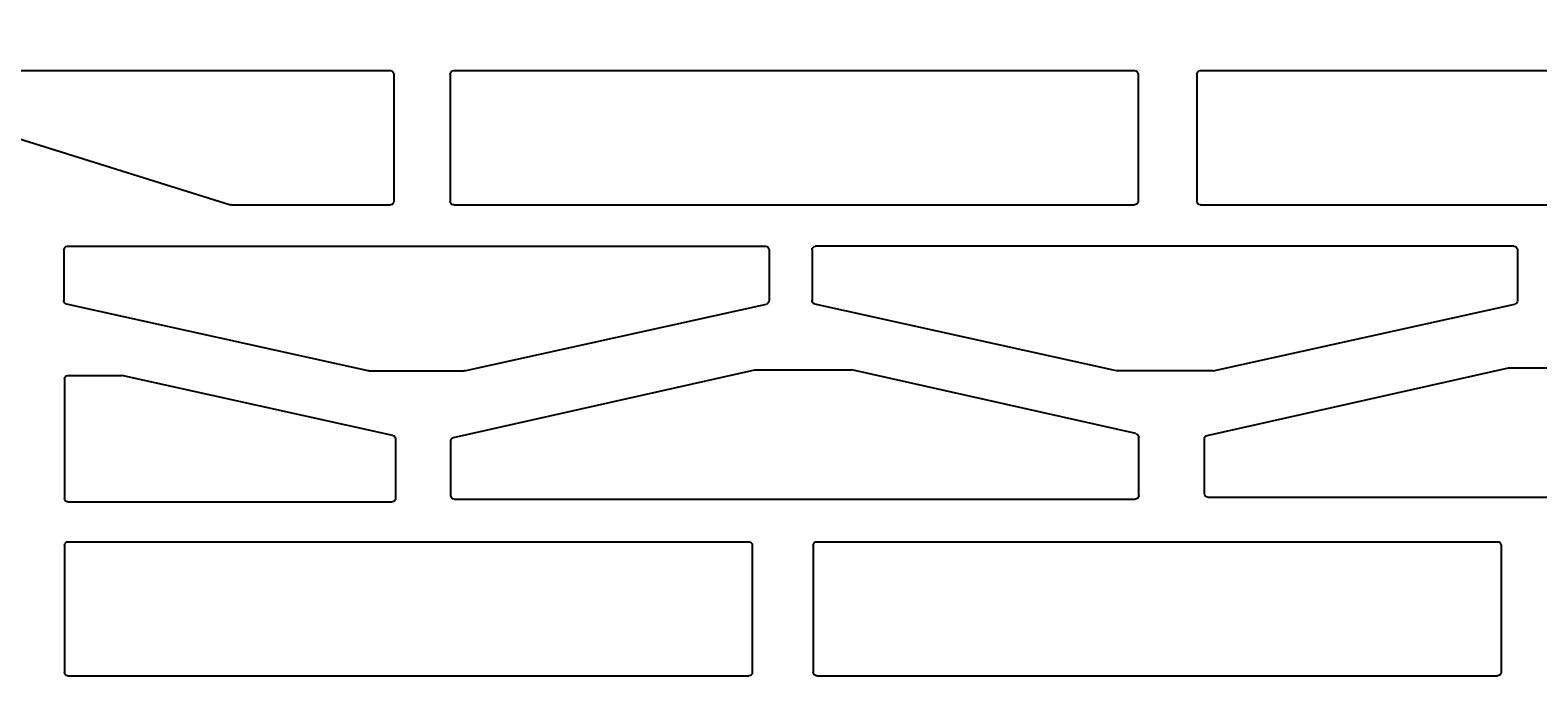
# Model space of a CAD drawing. Units: inches. Extents: x -666 to 5019, y -1489 to 7325.
# Drawn here: x 3415 to 3566, y 5229 to 5295 of the extents above; entities that cross this region are included whole.
import ezdxf
from ezdxf import colors
from ezdxf.entities.mleader import LeaderData, LeaderLine
from ezdxf.math import Vec2, Vec3

# ---------------------------------------------------------------- set-up
doc = ezdxf.new("R2010")
doc.units = ezdxf.units.IN
doc.header["$MEASUREMENT"] = 0
doc.layers.add('CARAMIZI GOLURI', color=35, linetype='Continuous')
doc.layers.add('MORTAR', color=8, linetype='Continuous')
doc.layers.add('R_multileader', color=30, linetype='Continuous', lineweight=13)
doc.styles.get("Standard").update_dxf_attribs({"font": 'arial.ttf'})

# ---------------------------------------------------------------- blocks, each defined once
blk = doc.blocks.new('sth38')
at = {"layer": 'CARAMIZI GOLURI'}
for p, q in [((64.14, -7962.14), (64.14, -7893.95)), ((93.4, -7962.9), (93.4, -7894.32)), ((106.84, -7962.9), (106.84, -7894.32)), ((77.09, -7931.97), (77.09, -7922.42)), ((76.78, -7961.63), (83.47, -7931.42)), ((88.9, -7931.14), (83.81, -7931.14)), ((89.25, -7931.49), (89.25, -8001.44)), ((46.23, -8001.32), (46.23, -7933.13)), ((59.32, -7932.78), (46.58, -7932.78)), ((59.67, -8001.32), (59.67, -7933.13)), ((70.31, -7962.21), (77.08, -7932.05)), ((76.77, -7961.71), (76.77, -7971.23)), ((64.49, -7962.49), (69.97, -7962.49)), ((106.49, -7963.25), (93.75, -7963.25)), ((63.93, -8037.62), (63.93, -7969.42)), ((64.28, -7969.07), (70.14, -7969.07)), ((70.49, -7969.35), (76.87, -7997.82)), ((93.4, -8037.68), (93.4, -7969.49)), ((106.49, -7969.14), (93.75, -7969.14)), ((106.84, -8037.68), (106.84, -7969.49)), ((76.78, -7971.3), (83.47, -8001.52)), ((76.88, -8007.45), (76.88, -7997.9)), ((59.32, -8001.67), (46.58, -8001.67)), ((88.9, -8001.79), (83.81, -8001.79)), ((76.78, -8036.58), (83.47, -8006.36)), ((88.9, -8006.09), (83.81, -8006.09)), ((89.25, -8076.38), (89.25, -8006.44)), ((46.23, -8076.31), (46.23, -8008.12)), ((59.32, -8007.77), (46.58, -8007.77)), ((59.67, -8076.31), (59.67, -8008.12)), ((70.11, -8037.69), (76.87, -8007.52)), ((76.77, -8046.17), (76.77, -8036.65)), ((64.28, -8037.96), (69.76, -8037.96)), ((106.49, -8038.03), (93.75, -8038.03)), ((69.96, -8043.49), (64.02, -8043.49)), ((63.67, -8076.31), (63.67, -8043.84)), ((70.3, -8043.76), (76.31, -8070.92)), ((93.4, -8059.93), (93.4, -8044.02)), ((106.49, -8043.67), (93.75, -8043.67)), ((106.84, -8093.75), (106.84, -8044.02)), ((76.78, -8046.25), (83.47, -8076.46)), ((103.97, -8093.85), (93.41, -8060.03)), ((76.32, -8076.31), (76.32, -8070.99)), ((59.32, -8076.66), (46.58, -8076.66)), ((75.97, -8076.66), (64.02, -8076.66)), ((88.9, -8076.73), (83.81, -8076.73))]:
    blk.add_line(p, q, dxfattribs=at)
for centre, start, end in [((83.81, -7931.49), 90, 167.5177), ((88.9, -7931.49), 360, 90), ((46.58, -7933.13), 90, 180), ((59.32, -7933.13), 360, 90), ((76.74, -7931.97), 347.3537, 360), ((77.12, -7961.71), 167.5177, 180), ((64.49, -7962.14), 180, 270), ((69.97, -7962.14), 270, 347.3537), ((93.75, -7962.9), 180, 270), ((106.49, -7962.9), 270, 360), ((64.28, -7969.42), 90, 180), ((70.14, -7969.42), 12.6463, 90), ((93.75, -7969.49), 90, 180), ((106.49, -7969.49), 360, 90), ((77.12, -7971.23), 180, 192.4823), ((76.53, -7997.9), 360, 12.6463), ((46.58, -8001.32), 180, 270), ((59.32, -8001.32), 270, 360), ((83.81, -8001.44), 192.4823, 270), ((88.9, -8001.44), 270, 360), ((83.81, -8006.44), 90, 167.5177), ((88.9, -8006.44), 360, 90), ((46.58, -8008.12), 90, 180), ((59.32, -8008.12), 360, 90), ((76.53, -8007.45), 347.3537, 360), ((77.12, -8036.65), 167.5177, 180), ((64.28, -8037.62), 180, 270), ((69.76, -8037.62), 270, 347.3537), ((93.75, -8037.68), 180, 270), ((106.49, -8037.68), 270, 360), ((64.02, -8043.84), 90, 180), ((64.02, -8043.84), 90, 180), ((69.96, -8043.84), 12.4808, 90), ((93.75, -8044.02), 90, 180), ((106.49, -8044.02), 360, 90), ((77.12, -8046.17), 180, 192.4823), ((93.75, -8059.93), 180, 197.34), ((75.97, -8070.99), 360, 12.4808), ((46.58, -8076.31), 180, 270), ((59.32, -8076.31), 270, 360), ((64.02, -8076.31), 180, 270), ((75.97, -8076.31), 270, 360), ((83.81, -8076.38), 192.4823, 270), ((88.9, -8076.38), 270, 360)]:
    blk.add_arc(centre, 0.35, start, end, dxfattribs=at)
blk = doc.blocks.new('_Dot')
at = {"color": 0, "linetype": 'ByBlock', "lineweight": -2}
blk.add_line((-0.5, 0), (-1, 0), dxfattribs=at)
at = {"color": 0, "linetype": 'ByBlock', "const_width": 0.5}
blk.add_lwpolyline([(-0.25, 0, 1), (0.25, 0, 1)], format="xyb", close=True, dxfattribs=at)

msp = doc.modelspace()

# ---------------------------------------------------------------- block references
at = {"layer": 'MORTAR', "xscale": -1, "rotation": 270}
msp.add_blockref('sth38', (11494.6391, 5184.56436), dxfattribs=at)

# ---------------------------------------------------------------- leaders
at = {"layer": 'R_multileader'}
ml = msp.add_multileader_mtext('Standard', dxfattribs=at)
ml.set_content('', color=256)
ml.set_leader_properties(linetype='ByLayer', lineweight=-1)
ml.set_arrow_properties(name='DOT')
ml.build(insert=Vec2(0, 0))
ml.multileader.update_dxf_attribs({"text_right_attachment_type": 6, "dogleg_length": 216.27993, "arrow_head_size": 15})
ctx = ml.context
ctx.base_point, ctx.char_height, ctx.arrow_head_size, ctx.landing_gap_size, ctx.plane_origin = Vec3(3763.93519, 5590.8291), 0.18, 15, 0.09, Vec3(3292.94066, 5366.41795)
ctx.right_attachment = 6
notes = []
notes.append((ctx, [(0, (1, 1, 0), (3434.40788, 5590.8291), (1, 0), 329.52731, [(0, [(3288.19756, 5264.02273)], 0, [])])]))
ctx.mtext.insert, ctx.mtext.flow_direction = Vec3(3764.02519, 5590.9191), 5
ml = msp.add_multileader_mtext('Standard', dxfattribs=at)
ml.set_content('', color=256)
ml.set_leader_properties(linetype='ByLayer', lineweight=-1)
ml.set_arrow_properties(name='DOT')
ml.build(insert=Vec2(0, 0))
ml.multileader.update_dxf_attribs({"text_right_attachment_type": 6, "dogleg_length": 216.27993, "arrow_head_size": 15})
ctx = ml.context
ctx.base_point, ctx.char_height, ctx.arrow_head_size, ctx.landing_gap_size, ctx.plane_origin = Vec3(3420.00465, 5512.55197), 0.18, 15, 0.09, Vec3(3705.16398, 5313.17958)
ctx.right_attachment, ctx.text_align_type = 6, 2
notes.append((ctx, [(0, (1, 1, 0), (3627.60562, 5512.46197), (-1, 0), 207.42096, [(0, [(3627.60562, 5188.77297)], 0, [])])]))
ctx.mtext.insert, ctx.mtext.alignment, ctx.mtext.flow_direction = Vec3(3420.09465, 5512.64197), 3, 5
for ctx, leaders in notes:
    for number, flags, end, landing, length, lines in leaders:
        leader = LeaderData()
        leader.index, (leader.has_last_leader_line, leader.has_dogleg_vector, leader.attachment_direction) = number, flags
        leader.last_leader_point, leader.dogleg_vector, leader.dogleg_length = Vec3(end), Vec3(landing), length
        for number, points, colour, breaks in lines:
            line = LeaderLine()
            line.index, line.vertices, line.color, line.breaks = number, Vec3.list(points), colors.encode_raw_color(colour), breaks
            leader.lines.append(line)
        ctx.leaders.append(leader)

doc.saveas('drawing.dxf')
